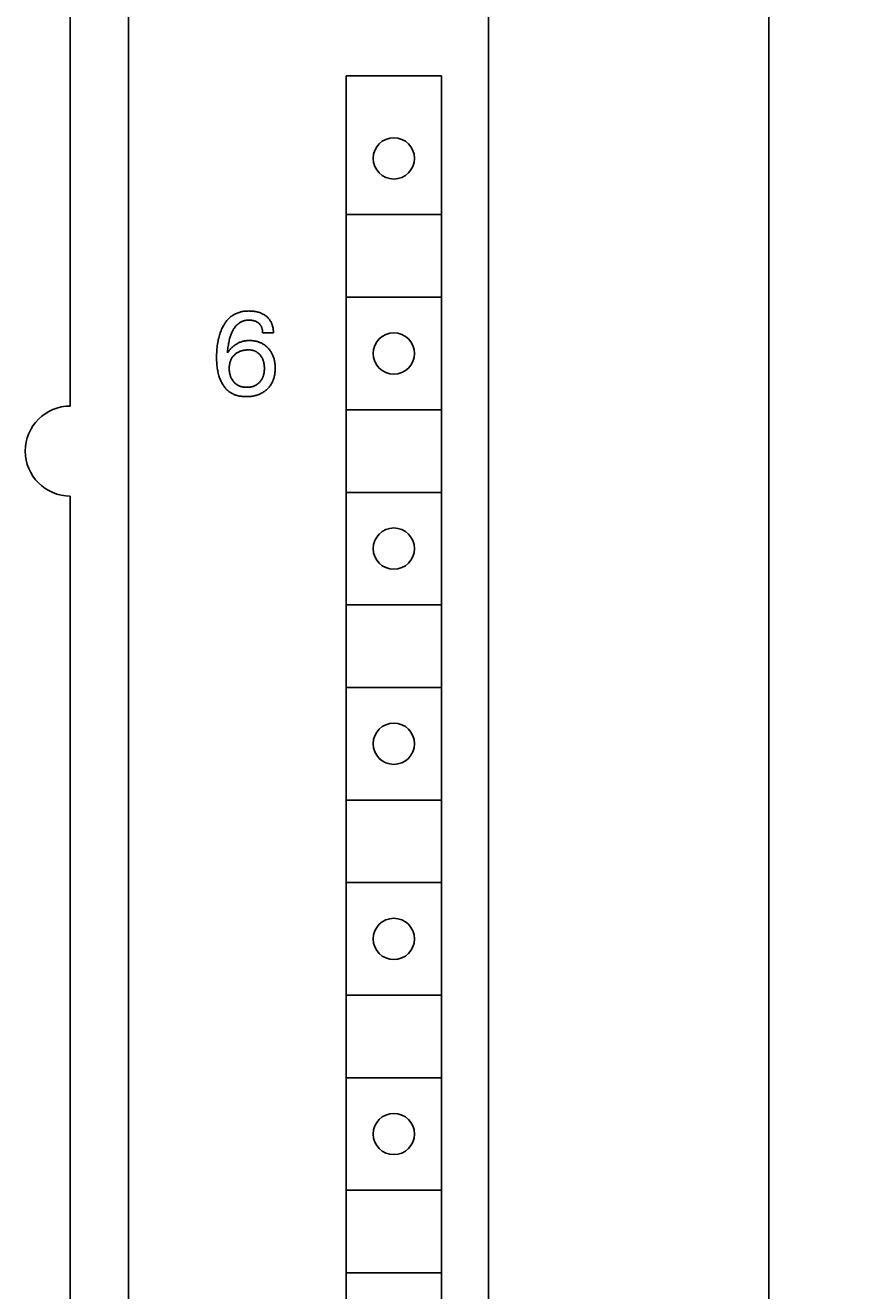
# Model space of a CAD drawing. Extents: x 0 to 594, y 0 to 420.
# Drawn here: x 270 to 292, y 252 to 286 of the extents above; entities that cross this region are included whole.
import ezdxf
from ezdxf.enums import TextEntityAlignment as Align

# ---------------------------------------------------------------- set-up
doc = ezdxf.new("R2010")
doc.units = 0
doc.header["$LTSCALE"] = 32.67
doc.header["$MEASUREMENT"] = 0
doc.layers.add('10000_FRONT', color=7, linetype='CONTINUOUS')
doc.layers.add('10100_DIM_FRONT', color=7, linetype='CONTINUOUS')
doc.dimstyles.get("Standard").update_dxf_attribs({"dimtxt": 0.18, "dimasz": 0.18, "dimexe": 0.18, "dimexo": 0.0625, "dimgap": 0.09, "dimtad": 0, "dimtih": 1, "dimtoh": 1, "dimdec": 4, "dimzin": 0, "dimdsep": 46, "dimtxsty": 'Standard', "dimcen": 0.09, "dimadec": 0, "dimazin": 0, "dimtfac": 1, "dimtdec": 4, "dimtofl": 0, "dimtmove": 0, "dimatfit": 3, "dimfxl": 1, "dimtolj": 1, "dimtzin": 0, "dimarcsym": 0})

# ---------------------------------------------------------------- blocks, each defined once
blk = doc.blocks.new('*D1')
at = {"layer": '10100_DIM_FRONT', "color": 7, "linetype": 'Continuous'}
for p, q in [((282.815, 352.953), (292.284, 352.953)), ((290.284, 352.953), (290.284, 290.453)), ((290.284, 227.953), (290.284, 290.453)), ((282.715, 227.953), (292.284, 227.953))]:
    blk.add_line(p, q, dxfattribs=at)
for points in [[(290.784, 349.453), (290.284, 352.953), (289.784, 349.453)], [(289.784, 231.453), (290.284, 227.953), (290.784, 231.453)]]:
    blk.add_solid(points, dxfattribs=at)
at = {"layer": '10100_DIM_FRONT', "color": 7, "linetype": 'Continuous', "width": 0.887755}
blk.add_text('125', height=3.5, rotation=90, dxfattribs=at).set_placement((289.409, 287.273), (289.409, 294.523), align=Align.FIT)

msp = doc.modelspace()

# ---------------------------------------------------------------- linework, layer by layer
at = {"layer": '10000_FRONT', "color": 7, "linetype": 'Continuous'}
for p, q in [((273.21499, 350.55263), (273.21499, 230.35263)), ((282.81499, 350.15263), (282.81499, 230.75263)), ((271.66499, 276.05263), (271.66499, 304.85263)), ((279.01499, 233.65263), (279.01499, 284.85263)), ((281.56499, 284.85263), (279.01499, 284.85263)), ((281.56499, 233.65263), (281.56499, 284.85263)), ((279.03999, 281.15263), (281.53999, 281.15263)), ((279.03999, 278.95263), (281.53999, 278.95263)), ((276.13981, 278.53981), (276.11701, 278.5312)), ((276.16471, 278.54816), (276.13981, 278.53981)), ((276.1899, 278.55557), (276.16471, 278.54816)), ((276.21534, 278.56207), (276.1899, 278.55557)), ((276.241, 278.5677), (276.21534, 278.56207)), ((276.26685, 278.57249), (276.241, 278.5677)), ((276.29285, 278.57646), (276.26685, 278.57249)), ((276.31898, 278.57966), (276.29285, 278.57646)), ((276.3452, 278.58212), (276.31898, 278.57966)), ((276.37148, 278.58387), (276.3452, 278.58212)), ((276.39779, 278.58494), (276.37148, 278.58387)), ((276.4241, 278.58537), (276.39779, 278.58494)), ((276.45482, 278.58508), (276.4241, 278.58537)), ((276.48547, 278.58392), (276.45482, 278.58508)), ((276.51604, 278.58183), (276.48547, 278.58392)), ((276.5465, 278.57878), (276.51604, 278.58183)), ((276.57684, 278.57472), (276.5465, 278.57878)), ((276.60704, 278.5696), (276.57684, 278.57472)), ((276.6337, 278.56415), (276.60704, 278.5696)), ((276.66017, 278.55778), (276.6337, 278.56415)), ((276.68639, 278.55047), (276.66017, 278.55778)), ((276.71231, 278.54214), (276.68639, 278.55047)), ((276.73785, 278.53277), (276.71231, 278.54214)), ((275.7492, 278.19822), (275.7365, 278.1753)), ((275.7625, 278.22082), (275.7492, 278.19822)), ((275.7764, 278.24307), (275.7625, 278.22082)), ((275.79091, 278.26491), (275.7764, 278.24307)), ((275.80605, 278.28632), (275.79091, 278.26491)), ((275.82183, 278.30724), (275.80605, 278.28632)), ((275.83825, 278.32763), (275.82183, 278.30724)), ((275.85532, 278.34746), (275.83825, 278.32763)), ((275.87307, 278.36668), (275.85532, 278.34746)), ((275.89149, 278.38524), (275.87307, 278.36668)), ((275.91061, 278.40312), (275.89149, 278.38524)), ((275.92902, 278.41909), (275.91061, 278.40312)), ((275.94801, 278.43442), (275.92902, 278.41909)), ((275.96755, 278.44906), (275.94801, 278.43442)), ((275.9876, 278.46302), (275.96755, 278.44906)), ((276.00813, 278.47626), (275.9876, 278.46302)), ((276.02912, 278.48878), (276.00813, 278.47626)), ((276.05053, 278.50055), (276.02912, 278.48878)), ((276.07234, 278.51156), (276.05053, 278.50055)), ((276.09451, 278.52178), (276.07234, 278.51156)), ((276.08554, 278.19108), (276.0984, 278.20493)), ((276.11701, 278.5312), (276.09451, 278.52178)), ((276.0984, 278.20493), (276.10902, 278.21561)), ((276.10902, 278.21561), (276.11996, 278.22599)), ((276.11996, 278.22599), (276.13123, 278.23602)), ((276.13123, 278.23602), (276.14281, 278.2457)), ((276.14281, 278.2457), (276.15469, 278.255)), ((276.15469, 278.255), (276.16686, 278.26391)), ((276.16686, 278.26391), (276.17931, 278.27239)), ((276.17931, 278.27239), (276.19204, 278.28044)), ((276.19204, 278.28044), (276.20503, 278.28803)), ((276.20503, 278.28803), (276.21828, 278.29514)), ((276.21828, 278.29514), (276.23176, 278.30175)), ((276.23176, 278.30175), (276.24549, 278.30783)), ((276.24549, 278.30783), (276.26091, 278.31394)), ((276.26091, 278.31394), (276.27658, 278.3194)), ((276.27658, 278.3194), (276.29247, 278.32422)), ((276.29247, 278.32422), (276.30854, 278.32844)), ((276.30854, 278.32844), (276.32478, 278.33205)), ((276.32478, 278.33205), (276.34116, 278.33509)), ((276.34116, 278.33509), (276.35764, 278.33756)), ((276.35764, 278.33756), (276.37421, 278.33949)), ((276.37421, 278.33949), (276.39082, 278.34088)), ((276.39082, 278.34088), (276.40746, 278.34176)), ((276.40746, 278.34176), (276.4241, 278.34214)), ((276.4241, 278.34214), (276.44163, 278.34201)), ((276.44163, 278.34201), (276.45912, 278.34132)), ((276.45912, 278.34132), (276.47655, 278.34005)), ((276.47655, 278.34005), (276.49391, 278.33819)), ((276.49391, 278.33819), (276.51119, 278.33572)), ((276.51119, 278.33572), (276.52839, 278.33261)), ((276.52839, 278.33261), (276.54355, 278.3293)), ((276.54355, 278.3293), (276.55859, 278.32545)), ((276.55859, 278.32545), (276.57347, 278.32103)), ((276.57347, 278.32103), (276.58815, 278.316)), ((276.58815, 278.316), (276.60259, 278.31034)), ((276.60259, 278.31034), (276.61674, 278.30402)), ((276.61674, 278.30402), (276.62967, 278.29751)), ((276.62967, 278.29751), (276.64228, 278.2904)), ((276.64228, 278.2904), (276.65457, 278.28272)), ((276.65457, 278.28272), (276.66649, 278.27448)), ((276.66649, 278.27448), (276.67803, 278.2657)), ((276.67803, 278.2657), (276.68916, 278.25638)), ((276.68916, 278.25638), (276.69855, 278.24779)), ((276.69855, 278.24779), (276.70758, 278.23882)), ((276.70758, 278.23882), (276.71622, 278.22948)), ((276.71622, 278.22948), (276.72444, 278.21977)), ((276.72444, 278.21977), (276.73222, 278.20973)), ((276.73222, 278.20973), (276.73952, 278.19934)), ((276.76296, 278.52231), (276.73785, 278.53277)), ((276.73952, 278.19934), (276.74633, 278.18864)), ((276.78257, 278.51318), (276.76296, 278.52231)), ((276.80183, 278.50334), (276.78257, 278.51318)), ((276.82072, 278.49278), (276.80183, 278.50334)), ((276.8392, 278.48151), (276.82072, 278.49278)), ((276.85724, 278.46954), (276.8392, 278.48151)), ((276.8748, 278.45686), (276.85724, 278.46954)), ((276.89185, 278.44348), (276.8748, 278.45686)), ((276.90689, 278.43072), (276.89185, 278.44348)), ((276.92145, 278.41739), (276.90689, 278.43072)), ((276.93548, 278.40352), (276.92145, 278.41739)), ((276.94897, 278.38912), (276.93548, 278.40352)), ((276.96186, 278.3742), (276.94897, 278.38912)), ((276.97413, 278.35879), (276.96186, 278.3742)), ((276.98575, 278.3429), (276.97413, 278.35879)), ((276.99666, 278.32654), (276.98575, 278.3429)), ((277.00704, 278.30942), (276.99666, 278.32654)), ((277.01667, 278.29187), (277.00704, 278.30942)), ((277.02558, 278.27392), (277.01667, 278.29187)), ((277.03376, 278.25561), (277.02558, 278.27392)), ((277.04123, 278.23697), (277.03376, 278.25561)), ((277.04802, 278.21805), (277.04123, 278.23697)), ((277.05412, 278.19886), (277.04802, 278.21805)), ((277.05955, 278.17946), (277.05412, 278.19886)), ((275.62021, 277.86249), (275.6112, 277.82299)), ((275.6302, 277.90175), (275.62021, 277.86249)), ((275.64122, 277.94073), (275.6302, 277.90175)), ((275.65057, 277.971), (275.64122, 277.94073)), ((275.66061, 278.00104), (275.65057, 277.971)), ((275.67134, 278.03085), (275.66061, 278.00104)), ((275.68281, 278.06038), (275.67134, 278.03085)), ((275.69504, 278.08962), (275.68281, 278.06038)), ((275.70804, 278.11854), (275.69504, 278.08962)), ((275.72186, 278.14711), (275.70804, 278.11854)), ((275.7365, 278.1753), (275.72186, 278.14711)), ((275.91244, 277.84278), (275.92135, 277.87369)), ((275.92135, 277.87369), (275.92863, 277.89704)), ((275.92863, 277.89704), (275.93638, 277.92023)), ((275.93638, 277.92023), (275.94461, 277.94327)), ((275.94461, 277.94327), (275.95335, 277.96612)), ((275.95335, 277.96612), (275.96262, 277.98877)), ((275.96262, 277.98877), (275.97245, 278.01121)), ((275.97245, 278.01121), (275.98285, 278.03342)), ((275.98285, 278.03342), (275.99125, 278.05032)), ((275.99125, 278.05032), (276.00003, 278.06705)), ((276.00003, 278.06705), (276.00918, 278.08357)), ((276.00918, 278.08357), (276.01875, 278.09986)), ((276.01875, 278.09986), (276.02873, 278.11589)), ((276.02873, 278.11589), (276.03915, 278.13163)), ((276.03915, 278.13163), (276.05002, 278.14704)), ((276.05002, 278.14704), (276.06137, 278.16211)), ((276.06137, 278.16211), (276.0732, 278.1768)), ((276.0732, 278.1768), (276.08554, 278.19108)), ((276.74633, 278.18864), (276.7528, 278.17729)), ((276.7528, 278.17729), (276.75873, 278.16564)), ((276.75873, 278.16564), (276.76412, 278.15372)), ((276.76412, 278.15372), (276.769, 278.14156)), ((276.769, 278.14156), (276.77336, 278.12919)), ((276.77336, 278.12919), (276.77724, 278.11664)), ((276.77724, 278.11664), (276.78063, 278.10393)), ((276.78063, 278.10393), (276.78387, 278.08955)), ((276.78387, 278.08955), (276.78655, 278.07506)), ((276.78655, 278.07506), (276.78868, 278.06049)), ((276.78868, 278.06049), (276.79028, 278.04588)), ((276.79028, 278.04588), (276.79136, 278.03127)), ((276.79136, 278.03127), (276.79195, 278.01671)), ((276.79195, 278.01671), (276.79206, 278.00224)), ((277.08051, 278.00224), (276.79206, 278.00224)), ((277.06553, 278.15446), (277.05955, 278.17946)), ((277.07047, 278.12923), (277.06553, 278.15446)), ((277.0744, 278.10385), (277.07047, 278.12923)), ((277.07734, 278.07838), (277.0744, 278.10385)), ((277.07932, 278.05291), (277.07734, 278.07838)), ((277.08037, 278.0275), (277.07932, 278.05291)), ((277.08051, 278.00224), (277.08037, 278.0275)), ((275.57071, 277.52618), (275.56805, 277.48036)), ((275.57424, 277.57193), (275.57071, 277.52618)), ((275.57868, 277.61761), (275.57424, 277.57193)), ((275.58405, 277.6632), (275.57868, 277.61761)), ((275.58959, 277.70335), (275.58405, 277.6632)), ((275.59594, 277.74339), (275.58959, 277.70335)), ((275.60313, 277.78328), (275.59594, 277.74339)), ((275.6112, 277.82299), (275.60313, 277.78328)), ((275.85623, 277.50513), (275.85948, 277.54129)), ((275.85948, 277.54129), (275.86326, 277.57744)), ((275.86326, 277.57744), (275.86761, 277.61355)), ((275.86761, 277.61355), (275.87258, 277.6496)), ((275.87258, 277.6496), (275.87821, 277.68555)), ((275.8971, 277.52998), (275.87371, 277.49931)), ((275.87821, 277.68555), (275.8838, 277.71728)), ((275.8838, 277.71728), (275.88998, 277.74889)), ((275.88998, 277.74889), (275.89679, 277.78035)), ((275.89679, 277.78035), (275.90427, 277.81166)), ((275.9236, 277.56099), (275.8971, 277.52998)), ((275.90427, 277.81166), (275.91244, 277.84278)), ((275.93874, 277.57742), (275.9236, 277.56099)), ((275.9543, 277.59348), (275.93874, 277.57742)), ((275.97029, 277.60913), (275.9543, 277.59348)), ((275.9867, 277.62433), (275.97029, 277.60913)), ((276.00355, 277.63907), (275.9867, 277.62433)), ((276.02082, 277.6533), (276.00355, 277.63907)), ((276.03851, 277.667), (276.02082, 277.6533)), ((276.05664, 277.68012), (276.03851, 277.667)), ((276.07519, 277.69265), (276.05664, 277.68012)), ((276.09307, 277.70389), (276.07519, 277.69265)), ((276.1113, 277.71455), (276.09307, 277.70389)), ((276.12987, 277.72461), (276.1113, 277.71455)), ((276.14876, 277.73407), (276.12987, 277.72461)), ((276.16794, 277.7429), (276.14876, 277.73407)), ((276.1874, 277.75109), (276.16794, 277.7429)), ((276.20712, 277.75862), (276.1874, 277.75109)), ((276.22706, 277.76548), (276.20712, 277.75862)), ((276.22417, 277.52162), (276.23993, 277.52625)), ((276.24722, 277.77165), (276.22706, 277.76548)), ((276.23993, 277.52625), (276.25582, 277.53042)), ((276.2681, 277.77725), (276.24722, 277.77165)), ((276.25582, 277.53042), (276.27182, 277.53414)), ((276.28916, 277.78214), (276.2681, 277.77725)), ((276.27182, 277.53414), (276.28965, 277.53774)), ((276.31038, 277.78632), (276.28916, 277.78214)), ((276.28965, 277.53774), (276.30756, 277.5408)), ((276.30756, 277.5408), (276.32556, 277.54335)), ((276.33173, 277.78983), (276.31038, 277.78632)), ((276.32556, 277.54335), (276.34362, 277.54538)), ((276.35319, 277.79268), (276.33173, 277.78983)), ((276.34362, 277.54538), (276.36174, 277.5469)), ((276.37474, 277.7949), (276.35319, 277.79268)), ((276.36174, 277.5469), (276.3799, 277.54792)), ((276.39636, 277.79651), (276.37474, 277.7949)), ((276.3799, 277.54792), (276.39809, 277.54846)), ((276.41801, 277.79753), (276.39636, 277.79651)), ((276.39809, 277.54846), (276.4163, 277.54851)), ((276.4163, 277.54851), (276.43245, 277.54816)), ((276.43969, 277.79798), (276.41801, 277.79753)), ((276.43245, 277.54816), (276.44859, 277.5474)), ((276.46207, 277.79787), (276.43969, 277.79798)), ((276.44859, 277.5474), (276.46469, 277.5462)), ((276.48443, 277.79717), (276.46207, 277.79787)), ((276.46469, 277.5462), (276.48074, 277.54452)), ((276.48074, 277.54452), (276.49671, 277.54232)), ((276.50676, 277.79586), (276.48443, 277.79717)), ((276.49671, 277.54232), (276.51259, 277.53956)), ((276.52902, 277.79392), (276.50676, 277.79586)), ((276.51259, 277.53956), (276.52836, 277.53621)), ((276.52836, 277.53621), (276.54398, 277.53223)), ((276.55122, 277.79135), (276.52902, 277.79392)), ((276.54398, 277.53223), (276.55651, 277.52853)), ((276.57332, 277.78813), (276.55122, 277.79135)), ((276.55651, 277.52853), (276.56892, 277.52439)), ((276.56892, 277.52439), (276.58119, 277.51982)), ((276.59532, 277.78424), (276.57332, 277.78813)), ((276.61719, 277.77968), (276.59532, 277.78424)), ((276.63892, 277.77442), (276.61719, 277.77968)), ((276.65866, 277.769), (276.63892, 277.77442)), ((276.67824, 277.76298), (276.65866, 277.769)), ((276.69762, 277.75636), (276.67824, 277.76298)), ((276.71679, 277.74913), (276.69762, 277.75636)), ((276.73571, 277.74129), (276.71679, 277.74913)), ((276.75435, 277.73284), (276.73571, 277.74129)), ((276.77269, 277.72377), (276.75435, 277.73284)), ((276.7907, 277.71407), (276.77269, 277.72377)), ((276.80835, 277.70374), (276.7907, 277.71407)), ((276.82553, 277.69284), (276.80835, 277.70374)), ((276.84231, 277.68133), (276.82553, 277.69284)), ((276.85869, 277.66924), (276.84231, 277.68133)), ((276.87466, 277.65659), (276.85869, 277.66924)), ((276.8902, 277.64342), (276.87466, 277.65659)), ((276.90532, 277.62974), (276.8902, 277.64342)), ((276.91999, 277.61559), (276.90532, 277.62974)), ((276.93422, 277.60098), (276.91999, 277.61559)), ((276.94798, 277.58594), (276.93422, 277.60098)), ((276.96097, 277.57086), (276.94798, 277.58594)), ((276.9735, 277.55541), (276.96097, 277.57086)), ((276.98557, 277.5396), (276.9735, 277.55541)), ((276.99716, 277.52345), (276.98557, 277.5396)), ((277.00826, 277.50697), (276.99716, 277.52345)), ((275.56522, 277.38861), (275.56499, 277.3427)), ((275.56499, 277.3427), (275.56541, 277.30286)), ((275.56623, 277.4345), (275.56522, 277.38861)), ((275.56541, 277.30286), (275.56646, 277.26303)), ((275.56805, 277.48036), (275.56623, 277.4345)), ((275.56646, 277.26303), (275.56818, 277.22323)), ((275.56818, 277.22323), (275.57064, 277.18348)), ((275.85344, 277.469), (275.85623, 277.50513)), ((275.86333, 277.48432), (275.85344, 277.469)), ((275.87371, 277.49931), (275.86333, 277.48432)), ((275.91379, 277.18116), (275.91771, 277.19874)), ((275.91771, 277.19874), (275.9218, 277.21454)), ((275.9218, 277.21454), (275.92642, 277.23021)), ((275.92642, 277.23021), (275.93157, 277.24572)), ((275.93157, 277.24572), (275.93726, 277.26103)), ((275.93726, 277.26103), (275.9435, 277.27613)), ((275.9435, 277.27613), (275.95028, 277.29098)), ((275.95028, 277.29098), (275.95762, 277.30556)), ((275.95762, 277.30556), (275.96553, 277.31984)), ((275.96553, 277.31984), (275.9738, 277.33348)), ((275.9738, 277.33348), (275.98259, 277.34679)), ((275.98259, 277.34679), (275.99189, 277.35977)), ((275.99189, 277.35977), (276.00167, 277.37239)), ((276.00167, 277.37239), (276.01192, 277.38465)), ((276.01192, 277.38465), (276.0226, 277.39653)), ((276.0226, 277.39653), (276.03371, 277.40802)), ((276.03371, 277.40802), (276.04522, 277.4191)), ((276.04522, 277.4191), (276.05694, 277.42963)), ((276.05694, 277.42963), (276.06902, 277.43974)), ((276.06902, 277.43974), (276.08144, 277.44942)), ((276.08144, 277.44942), (276.09419, 277.45866)), ((276.09419, 277.45866), (276.10725, 277.46745)), ((276.10725, 277.46745), (276.1206, 277.47578)), ((276.1206, 277.47578), (276.13423, 277.48363)), ((276.13423, 277.48363), (276.14812, 277.491)), ((276.14812, 277.491), (276.16289, 277.49816)), ((276.16289, 277.49816), (276.1779, 277.50479)), ((276.1779, 277.50479), (276.19313, 277.5109)), ((276.19313, 277.5109), (276.20856, 277.5165)), ((276.20856, 277.5165), (276.22417, 277.52162)), ((276.58119, 277.51982), (276.59328, 277.51482)), ((276.59328, 277.51482), (276.60519, 277.50938)), ((276.60519, 277.50938), (276.61689, 277.50352)), ((276.61689, 277.50352), (276.62836, 277.49723)), ((276.62836, 277.49723), (276.63958, 277.49052)), ((276.63958, 277.49052), (276.65053, 277.48338)), ((276.65053, 277.48338), (276.66257, 277.47478)), ((276.66257, 277.47478), (276.67423, 277.46568)), ((276.67423, 277.46568), (276.68551, 277.45609)), ((276.68551, 277.45609), (276.69639, 277.44605)), ((276.69639, 277.44605), (276.70688, 277.43559)), ((276.70688, 277.43559), (276.71697, 277.42473)), ((276.71697, 277.42473), (276.72666, 277.41351)), ((276.72666, 277.41351), (276.73593, 277.40195)), ((276.73593, 277.40195), (276.74561, 277.38897)), ((276.74561, 277.38897), (276.75478, 277.37564)), ((276.75478, 277.37564), (276.76346, 277.36199)), ((276.76346, 277.36199), (276.77163, 277.34804)), ((276.77163, 277.34804), (276.7793, 277.33381)), ((276.7793, 277.33381), (276.78646, 277.31932)), ((276.78646, 277.31932), (276.7931, 277.30459)), ((276.7931, 277.30459), (276.79963, 277.28865)), ((276.79963, 277.28865), (276.80558, 277.27249)), ((276.80558, 277.27249), (276.81098, 277.25613)), ((276.81098, 277.25613), (276.81585, 277.23959)), ((276.81585, 277.23959), (276.8202, 277.22291)), ((276.8202, 277.22291), (276.82405, 277.20611)), ((276.82405, 277.20611), (276.82741, 277.18921)), ((276.82741, 277.18921), (276.83059, 277.17032)), ((277.01886, 277.49016), (277.00826, 277.50697)), ((277.02896, 277.47306), (277.01886, 277.49016)), ((277.03854, 277.45566), (277.02896, 277.47306)), ((277.0476, 277.43799), (277.03854, 277.45566)), ((277.05751, 277.41697), (277.0476, 277.43799)), ((277.06671, 277.39562), (277.05751, 277.41697)), ((277.07519, 277.37397), (277.06671, 277.39562)), ((277.08297, 277.35205), (277.07519, 277.37397)), ((277.09007, 277.3299), (277.08297, 277.35205)), ((277.09649, 277.30754), (277.09007, 277.3299)), ((277.10225, 277.285), (277.09649, 277.30754)), ((277.10736, 277.26232), (277.10225, 277.285)), ((277.11226, 277.2372), (277.10736, 277.26232)), ((277.11642, 277.21197), (277.11226, 277.2372)), ((277.11986, 277.18663), (277.11642, 277.21197)), ((277.12261, 277.1612), (277.11986, 277.18663)), ((275.57064, 277.18348), (275.57389, 277.14379)), ((275.57389, 277.14379), (275.57799, 277.10417)), ((275.57799, 277.10417), (275.58301, 277.06465)), ((275.58301, 277.06465), (275.58818, 277.03019)), ((275.58818, 277.03019), (275.59414, 276.99585)), ((275.59414, 276.99585), (275.60091, 276.96166)), ((275.60091, 276.96166), (275.60855, 276.92766)), ((275.60855, 276.92766), (275.6171, 276.89389)), ((275.6171, 276.89389), (275.62658, 276.86036)), ((275.62658, 276.86036), (275.63706, 276.82714)), ((275.90177, 277.05581), (275.90204, 277.07384)), ((275.90197, 277.0357), (275.90177, 277.05581)), ((275.90269, 277.0156), (275.90197, 277.0357)), ((275.90204, 277.07384), (275.90274, 277.09186)), ((275.90397, 276.99554), (275.90269, 277.0156)), ((275.90274, 277.09186), (275.90391, 277.10985)), ((275.90391, 277.10985), (275.90557, 277.12779)), ((275.90583, 276.97554), (275.90397, 276.99554)), ((275.90557, 277.12779), (275.90775, 277.14566)), ((275.90829, 276.9556), (275.90583, 276.97554)), ((275.90775, 277.14566), (275.91048, 277.16346)), ((275.91138, 276.93576), (275.90829, 276.9556)), ((275.91048, 277.16346), (275.91379, 277.18116)), ((275.91511, 276.91601), (275.91138, 276.93576)), ((275.91853, 276.90052), (275.91511, 276.91601)), ((275.92238, 276.88513), (275.91853, 276.90052)), ((275.92667, 276.86986), (275.92238, 276.88513)), ((275.93142, 276.85472), (275.92667, 276.86986)), ((275.93662, 276.83974), (275.93142, 276.85472)), ((276.80927, 276.85288), (276.80406, 276.83783)), ((276.814, 276.86808), (276.80927, 276.85288)), ((276.81828, 276.88343), (276.814, 276.86808)), ((276.82211, 276.89889), (276.81828, 276.88343)), ((276.8255, 276.91445), (276.82211, 276.89889)), ((276.82922, 276.93443), (276.8255, 276.91445)), ((276.83228, 276.95451), (276.82922, 276.93443)), ((276.83059, 277.17032), (276.83322, 277.15136)), ((276.83472, 276.97467), (276.83228, 276.95451)), ((276.83322, 277.15136), (276.83532, 277.13233)), ((276.83656, 276.9949), (276.83472, 276.97467)), ((276.83532, 277.13233), (276.8369, 277.11325)), ((276.83784, 277.01518), (276.83656, 276.9949)), ((276.8369, 277.11325), (276.838, 277.09413)), ((276.83859, 277.03549), (276.83784, 277.01518)), ((276.838, 277.09413), (276.83864, 277.07498)), ((276.83884, 277.05581), (276.83859, 277.03549)), ((276.83864, 277.07498), (276.83884, 277.05581)), ((277.10364, 276.83996), (277.10949, 276.86692)), ((277.10949, 276.86692), (277.11444, 276.89405)), ((277.11444, 276.89405), (277.11852, 276.92132)), ((277.11852, 276.92132), (277.12177, 276.94871)), ((277.12177, 276.94871), (277.12424, 276.97619)), ((277.1247, 277.13569), (277.12261, 277.1612)), ((277.12424, 276.97619), (277.12596, 277.00373)), ((277.12616, 277.11014), (277.1247, 277.13569)), ((277.12596, 277.00373), (277.12696, 277.03132)), ((277.12701, 277.08455), (277.12616, 277.11014)), ((277.12696, 277.03132), (277.12729, 277.05893)), ((277.12729, 277.05893), (277.12701, 277.08455)), ((275.63706, 276.82714), (275.64592, 276.80151)), ((275.64592, 276.80151), (275.65542, 276.77611)), ((275.65542, 276.77611), (275.66559, 276.75096)), ((275.66559, 276.75096), (275.67644, 276.72611)), ((275.67644, 276.72611), (275.68801, 276.70157)), ((275.68801, 276.70157), (275.7003, 276.67738)), ((275.7003, 276.67738), (275.71334, 276.65357)), ((275.71334, 276.65357), (275.72715, 276.63016)), ((275.72715, 276.63016), (275.74008, 276.60973)), ((275.74008, 276.60973), (275.75364, 276.58968)), ((275.75364, 276.58968), (275.76782, 276.57007)), ((275.76782, 276.57007), (275.78263, 276.55092)), ((275.78263, 276.55092), (275.79807, 276.53229)), ((275.79807, 276.53229), (275.81413, 276.51421)), ((275.81413, 276.51421), (275.83081, 276.49672)), ((275.9423, 276.82494), (275.93662, 276.83974)), ((275.94847, 276.81033), (275.9423, 276.82494)), ((275.95513, 276.79595), (275.94847, 276.81033)), ((275.96194, 276.78248), (275.95513, 276.79595)), ((275.9692, 276.76925), (275.96194, 276.78248)), ((275.97691, 276.75627), (275.9692, 276.76925)), ((275.98505, 276.74355), (275.97691, 276.75627)), ((275.99362, 276.73111), (275.98505, 276.74355)), ((276.00261, 276.71897), (275.99362, 276.73111)), ((276.01202, 276.70714), (276.00261, 276.71897)), ((276.02183, 276.69564), (276.01202, 276.70714)), ((276.03233, 276.68418), (276.02183, 276.69564)), ((276.04323, 276.67311), (276.03233, 276.68418)), ((276.05454, 276.66244), (276.04323, 276.67311)), ((276.06622, 276.65219), (276.05454, 276.66244)), ((276.07829, 276.6424), (276.06622, 276.65219)), ((276.09071, 276.63308), (276.07829, 276.6424)), ((276.10348, 276.62426), (276.09071, 276.63308)), ((276.11659, 276.61595), (276.10348, 276.62426)), ((276.1302, 276.60809), (276.11659, 276.61595)), ((276.14411, 276.60077), (276.1302, 276.60809)), ((276.15831, 276.59399), (276.14411, 276.60077)), ((276.17275, 276.58776), (276.15831, 276.59399)), ((276.18742, 276.58206), (276.17275, 276.58776)), ((276.20228, 276.57689), (276.18742, 276.58206)), ((276.21732, 276.57225), (276.20228, 276.57689)), ((276.23249, 276.56814), (276.21732, 276.57225)), ((276.24932, 276.56421), (276.23249, 276.56814)), ((276.26627, 276.56089), (276.24932, 276.56421)), ((276.28333, 276.55814), (276.26627, 276.56089)), ((276.30046, 276.55595), (276.28333, 276.55814)), ((276.31767, 276.55429), (276.30046, 276.55595)), ((276.33493, 276.55312), (276.31767, 276.55429)), ((276.35222, 276.55244), (276.33493, 276.55312)), ((276.36953, 276.5522), (276.35222, 276.55244)), ((276.38702, 276.5524), (276.36953, 276.5522)), ((276.40451, 276.55306), (276.38702, 276.5524)), ((276.42195, 276.5542), (276.40451, 276.55306)), ((276.43935, 276.55584), (276.42195, 276.5542)), ((276.45668, 276.55802), (276.43935, 276.55584)), ((276.47393, 276.56075), (276.45668, 276.55802)), ((276.49108, 276.56406), (276.47393, 276.56075)), ((276.50812, 276.56797), (276.49108, 276.56406)), ((276.52335, 276.57202), (276.50812, 276.56797)), ((276.53845, 276.57659), (276.52335, 276.57202)), ((276.55338, 276.58168), (276.53845, 276.57659)), ((276.56812, 276.58731), (276.55338, 276.58168)), ((276.58263, 276.59347), (276.56812, 276.58731)), ((276.59689, 276.60018), (276.58263, 276.59347)), ((276.61087, 276.60744), (276.59689, 276.60018)), ((276.62454, 276.61526), (276.61087, 276.60744)), ((276.6369, 276.62301), (276.62454, 276.61526)), ((276.64895, 276.63123), (276.6369, 276.62301)), ((276.6607, 276.63989), (276.64895, 276.63123)), ((276.67212, 276.64899), (276.6607, 276.63989)), ((276.68322, 276.65849), (276.67212, 276.64899)), ((276.69397, 276.66839), (276.68322, 276.65849)), ((276.70438, 276.67865), (276.69397, 276.66839)), ((276.71878, 276.69409), (276.70438, 276.67865)), ((276.72859, 276.70552), (276.71878, 276.69409)), ((276.738, 276.71728), (276.72859, 276.70552)), ((276.74699, 276.72935), (276.738, 276.71728)), ((276.75557, 276.74172), (276.74699, 276.72935)), ((276.76371, 276.75438), (276.75557, 276.74172)), ((276.77142, 276.76729), (276.76371, 276.75438)), ((276.77868, 276.78047), (276.77142, 276.76729)), ((276.78548, 276.79387), (276.77868, 276.78047)), ((276.79218, 276.80831), (276.78548, 276.79387)), ((276.79837, 276.82297), (276.79218, 276.80831)), ((276.80406, 276.83783), (276.79837, 276.82297)), ((276.91446, 276.50387), (276.93161, 276.52076)), ((276.93161, 276.52076), (276.94814, 276.53827)), ((276.94814, 276.53827), (276.96402, 276.55637)), ((276.96402, 276.55637), (276.97922, 276.57504)), ((276.97922, 276.57504), (276.99372, 276.59425)), ((276.99372, 276.59425), (277.00748, 276.61399)), ((277.00748, 276.61399), (277.02048, 276.63422)), ((277.02048, 276.63422), (277.0327, 276.65493)), ((277.0327, 276.65493), (277.04447, 276.6768)), ((277.04447, 276.6768), (277.05538, 276.69911)), ((277.05538, 276.69911), (277.06545, 276.72182)), ((277.06545, 276.72182), (277.07469, 276.7449)), ((277.07469, 276.7449), (277.08312, 276.76829)), ((277.08312, 276.76829), (277.09074, 276.79196)), ((277.09074, 276.79196), (277.09758, 276.81586)), ((277.09758, 276.81586), (277.10364, 276.83996)), ((275.83081, 276.49672), (275.84813, 276.47987)), ((275.84813, 276.47987), (275.86606, 276.4637)), ((275.86606, 276.4637), (275.88462, 276.44826)), ((275.88462, 276.44826), (275.90322, 276.43399)), ((275.90322, 276.43399), (275.92237, 276.42045)), ((275.92237, 276.42045), (275.94203, 276.40764)), ((275.94203, 276.40764), (275.96217, 276.39557)), ((275.96217, 276.39557), (275.98275, 276.38425)), ((275.98275, 276.38425), (276.00374, 276.37368)), ((276.00374, 276.37368), (276.02509, 276.36388)), ((276.02509, 276.36388), (276.04676, 276.35484)), ((276.04676, 276.35484), (276.06873, 276.34658)), ((276.06873, 276.34658), (276.09095, 276.33911)), ((276.09095, 276.33911), (276.11575, 276.33177)), ((276.11575, 276.33177), (276.14078, 276.32536)), ((276.14078, 276.32536), (276.16602, 276.31984)), ((276.16602, 276.31984), (276.19144, 276.31517)), ((276.19144, 276.31517), (276.21701, 276.3113)), ((276.21701, 276.3113), (276.2427, 276.30821)), ((276.2427, 276.30821), (276.26849, 276.30584)), ((276.26849, 276.30584), (276.29434, 276.30417)), ((276.29434, 276.30417), (276.32024, 276.30314)), ((276.32024, 276.30314), (276.34614, 276.30273)), ((276.34614, 276.30273), (276.37404, 276.30294)), ((276.37404, 276.30294), (276.4019, 276.30384)), ((276.4019, 276.30384), (276.4297, 276.30545)), ((276.4297, 276.30545), (276.45744, 276.3078)), ((276.45744, 276.3078), (276.48508, 276.31091)), ((276.48508, 276.31091), (276.51261, 276.31481)), ((276.51261, 276.31481), (276.54002, 276.31953)), ((276.54002, 276.31953), (276.56728, 276.32508)), ((276.56728, 276.32508), (276.59179, 276.33084)), ((276.59179, 276.33084), (276.61614, 276.33732)), ((276.61614, 276.33732), (276.64028, 276.34453)), ((276.64028, 276.34453), (276.66418, 276.35249)), ((276.66418, 276.35249), (276.68782, 276.36122)), ((276.68782, 276.36122), (276.71114, 276.37072)), ((276.71114, 276.37072), (276.73412, 276.38102)), ((276.73412, 276.38102), (276.75672, 276.39212)), ((276.75672, 276.39212), (276.77807, 276.40358)), ((276.77807, 276.40358), (276.79901, 276.41578)), ((276.79901, 276.41578), (276.81951, 276.42871)), ((276.81951, 276.42871), (276.83955, 276.44236)), ((276.83955, 276.44236), (276.85909, 276.45672)), ((276.85909, 276.45672), (276.8781, 276.47176)), ((276.8781, 276.47176), (276.89657, 276.48748)), ((276.89657, 276.48748), (276.91446, 276.50387)), ((279.03999, 275.95263), (281.53999, 275.95263)), ((271.66499, 250.05263), (271.66499, 273.65263)), ((279.03999, 273.75263), (281.53999, 273.75263)), ((279.03999, 270.75263), (281.53999, 270.75263)), ((279.03999, 268.55263), (281.53999, 268.55263)), ((279.03999, 265.55263), (281.53999, 265.55263)), ((279.03999, 263.35263), (281.53999, 263.35263)), ((279.03999, 260.35263), (281.53999, 260.35263)), ((279.03999, 258.15263), (281.53999, 258.15263)), ((279.03999, 255.15263), (281.53999, 255.15263)), ((279.03999, 252.95263), (281.53999, 252.95263))]:
    msp.add_line(p, q, dxfattribs=at)
for centre in [(280.28999, 282.65263), (280.28999, 277.45263), (280.28999, 272.25263), (280.28999, 267.05263), (280.28999, 261.85263), (280.28999, 256.65263)]:
    msp.add_circle(centre, 0.55, dxfattribs=at)
msp.add_arc((271.66499, 274.85263), 1.2, 90, 270, dxfattribs=at)

# ---------------------------------------------------------------- dimensions: what is measured, and where the dimension line sits
at = {"layer": '10100_DIM_FRONT', "color": 7, "linetype": 'Continuous'}
dim = msp.add_linear_dim(base=(290.28354, 227.95263), p1=(282.81499, 352.95263), p2=(282.71481, 227.95263), angle=270, dimstyle='Standard', dxfattribs=at)
dim.commit()
dim.dimension.update_dxf_attribs({"geometry": '*D1', "text_midpoint": (287.65854, 290.89844), "dimtype": 128})

doc.saveas('drawing.dxf')
